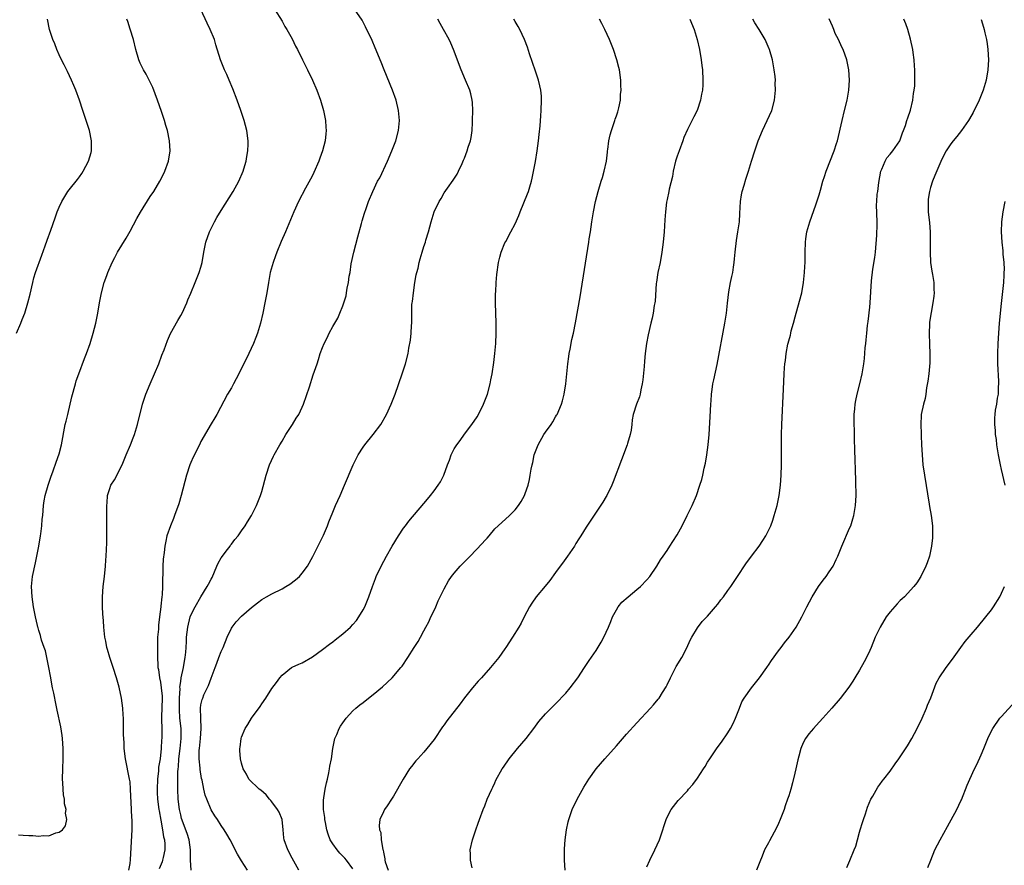
# Model space of a CAD drawing. Units: inches. Extents: x 2580000 to 2583000, y 1488000 to 1491000.
# Drawn here: x 2581541 to 2581736, y 1489378 to 1489545 of the extents above; entities that cross this region are included whole.
import ezdxf

# ---------------------------------------------------------------- set-up
doc = ezdxf.new("R2010")
doc.units = ezdxf.units.IN
doc.header["$MEASUREMENT"] = 0
doc.layers.add('LD25801488_10ft', color=53, linetype='Continuous')

msp = doc.modelspace()

# ---------------------------------------------------------------- linework, layer by layer
at = {"layer": 'LD25801488_10ft'}
for points, elevation in [([(2581562.78, 1489377), (2581563, 1489378.32), (2581563.11, 1489379.11), (2581563.43, 1489385), (2581563.44, 1489386.56), (2581563.42, 1489387), (2581563.37, 1489387.37), (2581563.32, 1489389), (2581563.12, 1489393), (2581563, 1489394.47), (2581562.92, 1489395), (2581562.12, 1489399), (2581561.87, 1489401), (2581561.82, 1489402.18), (2581561.76, 1489403), (2581561.73, 1489403.73), (2581561.72, 1489406.28), (2581561.7, 1489407), (2581561.67, 1489407.67), (2581561.58, 1489409), (2581561.32, 1489411), (2581560.85, 1489413.15), (2581560.31, 1489415), (2581559.67, 1489417), (2581559, 1489419), (2581558.56, 1489420.56), (2581558.42, 1489421), (2581558.21, 1489422.21), (2581558.05, 1489423), (2581557.84, 1489425), (2581557.75, 1489426.25), (2581557.62, 1489427.62), (2581557.56, 1489429), (2581557.57, 1489431), (2581557.73, 1489433), (2581557.97, 1489435), (2581558.16, 1489437), (2581558.22, 1489438.22), (2581558.28, 1489439), (2581558.33, 1489440.33), (2581558.4, 1489441.6), (2581558.42, 1489444.42), (2581558.44, 1489445), (2581558.45, 1489447), (2581558.43, 1489449), (2581558.46, 1489449.54), (2581558.58, 1489451), (2581559, 1489452.39), (2581559.24, 1489453), (2581559.93, 1489454.07), (2581561.42, 1489457), (2581562.27, 1489459), (2581563.08, 1489461), (2581563.61, 1489462.39), (2581563.87, 1489463), (2581564.5, 1489465), (2581565.49, 1489469), (2581566.15, 1489471), (2581566.99, 1489473.01), (2581567.86, 1489475), (2581568.68, 1489477), (2581569.31, 1489478.69), (2581569.74, 1489479.74), (2581570.4, 1489481.6), (2581571.01, 1489482.99), (2581572.45, 1489485.55), (2581573, 1489486.5), (2581573.27, 1489487), (2581574.19, 1489489), (2581574.41, 1489489.59), (2581575, 1489490.9), (2581575.83, 1489493), (2581576.65, 1489495), (2581577, 1489496.05), (2581577.24, 1489497), (2581577.58, 1489499), (2581577.99, 1489501), (2581578.71, 1489503), (2581579.7, 1489505), (2581580.16, 1489505.84), (2581581, 1489507.26), (2581583.37, 1489511), (2581584.46, 1489513), (2581585.31, 1489515), (2581585.46, 1489515.46), (2581585.93, 1489517), (2581586.07, 1489517.93), (2581586.28, 1489519), (2581586.32, 1489520.32), (2581586.32, 1489521), (2581586.03, 1489523), (2581585.51, 1489525), (2581584.88, 1489527), (2581584.16, 1489529), (2581583.27, 1489531.27), (2581582.56, 1489533), (2581582.08, 1489534.08), (2581581.66, 1489535), (2581580.83, 1489537), (2581579.97, 1489539.97), (2581579.65, 1489541), (2581578.8, 1489543), (2581578.21, 1489544.21), (2581577, 1489546.94)], 11230), ([(2581591.54, 1489547), (2581593, 1489544.6), (2581593.58, 1489543.58), (2581593.96, 1489543), (2581595, 1489541.11), (2581595.66, 1489539.66), (2581596.04, 1489539), (2581597.05, 1489537), (2581597.69, 1489535.69), (2581598.06, 1489535), (2581599.01, 1489533), (2581599.84, 1489531), (2581600.59, 1489529), (2581601.18, 1489527), (2581601.58, 1489525), (2581601.68, 1489523.68), (2581601.71, 1489523), (2581601.63, 1489522.37), (2581601.53, 1489521), (2581601.01, 1489519), (2581600.44, 1489517.56), (2581600.26, 1489517), (2581599.27, 1489514.73), (2581599, 1489514.18), (2581598.6, 1489513.4), (2581597.65, 1489511.65), (2581596.26, 1489509), (2581595.35, 1489507), (2581593.7, 1489503), (2581592.86, 1489501.14), (2581591.95, 1489499), (2581591.71, 1489498.29), (2581591.23, 1489497), (2581590.68, 1489495), (2581590.6, 1489494.6), (2581590.3, 1489493), (2581589.98, 1489491), (2581589.63, 1489489), (2581589.24, 1489487), (2581588.76, 1489485), (2581588.16, 1489483), (2581587.85, 1489482.15), (2581587.36, 1489481), (2581586.43, 1489479), (2581585, 1489476.04), (2581583.97, 1489474.03), (2581583.4, 1489473), (2581583, 1489472.23), (2581582.27, 1489471), (2581580.12, 1489467), (2581579.71, 1489466.29), (2581579, 1489465.15), (2581577, 1489461.66), (2581576.69, 1489461), (2581575.47, 1489458.53), (2581575, 1489457.5), (2581574.8, 1489457), (2581574.14, 1489455), (2581573.12, 1489451), (2581572.64, 1489449.36), (2581571.81, 1489447), (2581571.59, 1489446.41), (2581571, 1489445), (2581570.3, 1489443), (2581570.05, 1489441.95), (2581569.88, 1489441), (2581569.75, 1489439.75), (2581569.57, 1489438.43), (2581569.48, 1489437), (2581569.46, 1489435.46), (2581569.38, 1489434.62), (2581569.41, 1489433), (2581569.36, 1489431.36), (2581569.29, 1489431), (2581569.11, 1489429.11), (2581569.08, 1489429), (2581568.83, 1489427), (2581568.59, 1489425.41), (2581568.59, 1489424.59), (2581568.44, 1489423), (2581568.4, 1489421.6), (2581568.43, 1489419), (2581568.49, 1489417.51), (2581568.52, 1489417), (2581568.6, 1489416.6), (2581568.8, 1489415), (2581569, 1489414.12), (2581569.18, 1489413), (2581569.33, 1489411.33), (2581569.34, 1489411), (2581569.22, 1489407.22), (2581569.24, 1489406.76), (2581569.27, 1489405), (2581569.27, 1489403), (2581569.24, 1489402.76), (2581569.14, 1489401), (2581568.92, 1489399), (2581568.65, 1489397.35), (2581568.6, 1489396.6), (2581568.42, 1489395), (2581568.34, 1489393), (2581568.35, 1489392.35), (2581568.41, 1489391), (2581568.68, 1489389), (2581568.73, 1489388.73), (2581569.09, 1489386.91), (2581569.42, 1489385), (2581569.62, 1489383.62), (2581569.78, 1489383), (2581569.87, 1489382.13), (2581569.89, 1489381), (2581569.53, 1489379.53), (2581569.41, 1489379), (2581569.32, 1489378.68), (2581568.75, 1489377.25)], 11240), ([(2581575.08, 1489377), (2581574.97, 1489379), (2581574.95, 1489381), (2581574.69, 1489383), (2581574.28, 1489384.28), (2581573.19, 1489387.19), (2581573, 1489387.95), (2581572.78, 1489389), (2581572.53, 1489391), (2581572.42, 1489393), (2581572.43, 1489393.57), (2581572.42, 1489395), (2581572.45, 1489396.45), (2581572.5, 1489397), (2581572.56, 1489397.44), (2581572.66, 1489399), (2581572.91, 1489401), (2581573.11, 1489403), (2581573.07, 1489405), (2581572.85, 1489407), (2581572.74, 1489408.74), (2581572.77, 1489411), (2581572.87, 1489412.87), (2581572.86, 1489413.14), (2581573, 1489414.27), (2581573.11, 1489415), (2581573.56, 1489417), (2581573.75, 1489418.25), (2581573.91, 1489419), (2581574.03, 1489420.03), (2581574.07, 1489421), (2581574.15, 1489422.15), (2581574.16, 1489423), (2581574.38, 1489425), (2581574.88, 1489427), (2581575, 1489427.32), (2581575.83, 1489429), (2581577, 1489430.99), (2581578.26, 1489433), (2581578.52, 1489433.48), (2581579, 1489434.46), (2581579.19, 1489434.81), (2581580.15, 1489437), (2581580.39, 1489437.61), (2581581, 1489438.66), (2581581.23, 1489439), (2581582, 1489440), (2581582.74, 1489441), (2581582.83, 1489441.17), (2581583, 1489441.39), (2581583.72, 1489442.28), (2581584.36, 1489443), (2581585, 1489443.97), (2581585.76, 1489445), (2581586.21, 1489445.79), (2581586.98, 1489447), (2581587.99, 1489449), (2581588.78, 1489451), (2581589, 1489451.74), (2581589.85, 1489455), (2581590.54, 1489457), (2581591.29, 1489458.71), (2581591.43, 1489459), (2581592.55, 1489461), (2581593, 1489461.69), (2581593.75, 1489463), (2581595.04, 1489465), (2581595.78, 1489466.22), (2581596.29, 1489467), (2581597, 1489468.43), (2581597.26, 1489469), (2581598.42, 1489472.42), (2581599.18, 1489474.82), (2581599.91, 1489477), (2581600.2, 1489477.8), (2581600.56, 1489479), (2581601, 1489480.22), (2581601.32, 1489481), (2581601.89, 1489482.11), (2581602.31, 1489483), (2581603, 1489484.34), (2581603.99, 1489486.01), (2581604.44, 1489487), (2581605, 1489488.41), (2581605.22, 1489489), (2581605.63, 1489490.37), (2581605.74, 1489491), (2581605.88, 1489491.88), (2581606.11, 1489493), (2581606.28, 1489494.28), (2581606.42, 1489495), (2581606.68, 1489496.68), (2581607.17, 1489499), (2581607.96, 1489502.04), (2581608.69, 1489504.69), (2581608.81, 1489505.19), (2581609.27, 1489506.73), (2581609.62, 1489507.62), (2581610.1, 1489509), (2581610.93, 1489511), (2581611.87, 1489513), (2581612.28, 1489513.72), (2581613.8, 1489517), (2581614.67, 1489519), (2581615.44, 1489521), (2581616, 1489523), (2581616.19, 1489525), (2581616.02, 1489527), (2581615.52, 1489529), (2581614.8, 1489531), (2581613.16, 1489535), (2581612.55, 1489536.55), (2581611.38, 1489539.38), (2581610.78, 1489540.78), (2581609.5, 1489543.5), (2581608.81, 1489544.81), (2581607.3, 1489547)], 11250), ([(2581540.6, 1489483), (2581541.46, 1489485), (2581541.72, 1489485.72), (2581542.21, 1489487), (2581542.86, 1489489), (2581543.3, 1489490.7), (2581543.82, 1489493), (2581544.05, 1489493.95), (2581544.37, 1489495), (2581545.58, 1489498.42), (2581546.28, 1489500.28), (2581546.64, 1489501.36), (2581547.37, 1489503.37), (2581548.2, 1489505.8), (2581548.65, 1489507), (2581549, 1489507.87), (2581549.52, 1489509), (2581550.75, 1489511), (2581551, 1489511.34), (2581552.64, 1489513.36), (2581553, 1489513.91), (2581553.47, 1489514.53), (2581553.77, 1489515), (2581554.83, 1489517), (2581555.31, 1489518.69), (2581555.39, 1489519), (2581555.38, 1489519.38), (2581555.42, 1489521), (2581555.01, 1489523), (2581554.36, 1489525), (2581553.67, 1489527), (2581553, 1489529.04), (2581552.31, 1489531), (2581551.93, 1489531.93), (2581551.48, 1489533), (2581550.66, 1489534.66), (2581550.01, 1489536.01), (2581549.48, 1489537), (2581549, 1489537.97), (2581548.55, 1489539), (2581548.14, 1489540.14), (2581547.75, 1489541), (2581547.09, 1489543), (2581546.72, 1489545)], 11210), ([(2581541, 1489383.99), (2581541.91, 1489383.91), (2581543, 1489383.85), (2581543.83, 1489383.83), (2581545, 1489383.71), (2581545.83, 1489383.83), (2581547, 1489383.82), (2581548.35, 1489384.35), (2581549, 1489384.5), (2581549.65, 1489385), (2581550.24, 1489385.76), (2581550.52, 1489387), (2581550.28, 1489388.28), (2581550.38, 1489389), (2581550.08, 1489390.08), (2581550.04, 1489391), (2581549.9, 1489391.9), (2581549.8, 1489393), (2581549.73, 1489394.27), (2581549.7, 1489395), (2581549.71, 1489397), (2581549.79, 1489399), (2581549.83, 1489401), (2581549.7, 1489403), (2581549.62, 1489403.62), (2581549.34, 1489405.34), (2581548.63, 1489408.63), (2581548.42, 1489409.58), (2581547.95, 1489411.95), (2581547.72, 1489413), (2581547.29, 1489415.29), (2581547, 1489417), (2581546.61, 1489419), (2581546.3, 1489420.3), (2581546.07, 1489421), (2581545.56, 1489422.44), (2581545.4, 1489423), (2581545.32, 1489423.32), (2581545, 1489424.35), (2581544.86, 1489424.86), (2581544.8, 1489425), (2581544.72, 1489425.28), (2581544.34, 1489427), (2581543.97, 1489429), (2581543.66, 1489431), (2581543.55, 1489433), (2581543.77, 1489435), (2581544.33, 1489437.67), (2581544.64, 1489439), (2581545.03, 1489441), (2581545.34, 1489443), (2581545.4, 1489443.4), (2581545.59, 1489445), (2581545.69, 1489446.31), (2581545.78, 1489447), (2581545.93, 1489449), (2581546.09, 1489449.91), (2581546.23, 1489451), (2581546.82, 1489453), (2581547.4, 1489454.6), (2581547.82, 1489455.82), (2581548.45, 1489457.55), (2581549, 1489459.17), (2581549.48, 1489461), (2581550.23, 1489465), (2581550.37, 1489465.63), (2581550.7, 1489467), (2581551.53, 1489470.47), (2581552.22, 1489473), (2581552.4, 1489473.6), (2581552.9, 1489475), (2581554.01, 1489477.99), (2581554.4, 1489479), (2581555.11, 1489481), (2581555.74, 1489483), (2581556.25, 1489485), (2581556.62, 1489487), (2581556.97, 1489489), (2581557.37, 1489491), (2581557.91, 1489493), (2581558.4, 1489494.4), (2581558.62, 1489495), (2581559.5, 1489497), (2581560.01, 1489497.99), (2581560.55, 1489499), (2581562.21, 1489501.79), (2581563, 1489503.17), (2581564.34, 1489505.66), (2581565.07, 1489506.93), (2581567, 1489509.98), (2581567.69, 1489511), (2581568.88, 1489513), (2581569.61, 1489514.39), (2581569.88, 1489515), (2581570.58, 1489517), (2581570.9, 1489519), (2581570.81, 1489521), (2581570.39, 1489523), (2581570.05, 1489524.05), (2581569.79, 1489525), (2581569.2, 1489526.8), (2581568.45, 1489529), (2581567.5, 1489531.5), (2581566.85, 1489532.85), (2581566.16, 1489534.16), (2581565.65, 1489535), (2581565, 1489536.31), (2581564.73, 1489537), (2581564.17, 1489539), (2581563.67, 1489541), (2581563.06, 1489543.06), (2581562.57, 1489544.57), (2581562.4, 1489545)], 11220), ([(2581586.21, 1489377), (2581585, 1489378.87), (2581584.2, 1489380.2), (2581582.74, 1489383), (2581582.12, 1489384.12), (2581581.59, 1489385), (2581581, 1489385.8), (2581580.26, 1489387), (2581579.75, 1489387.75), (2581579, 1489388.95), (2581578.13, 1489391), (2581577.84, 1489391.84), (2581577.58, 1489393), (2581577.24, 1489394.76), (2581577.14, 1489395.14), (2581576.87, 1489396.87), (2581576.86, 1489397.14), (2581576.68, 1489399), (2581576.68, 1489400.68), (2581576.69, 1489401), (2581576.89, 1489403), (2581577.02, 1489405), (2581576.95, 1489407), (2581576.9, 1489409), (2581577, 1489409.62), (2581577.27, 1489410.73), (2581577.35, 1489411), (2581577.6, 1489411.6), (2581578.5, 1489413.5), (2581579, 1489414.94), (2581579.78, 1489417), (2581580.13, 1489417.87), (2581580.53, 1489419), (2581581, 1489420.18), (2581581.38, 1489421), (2581582.19, 1489423), (2581583, 1489424.76), (2581583.15, 1489425), (2581583.98, 1489426.02), (2581585, 1489427.13), (2581587, 1489428.85), (2581588.18, 1489429.82), (2581589, 1489430.45), (2581589.94, 1489431), (2581591, 1489431.58), (2581593, 1489432.57), (2581593.77, 1489433), (2581594.53, 1489433.47), (2581595.69, 1489434.31), (2581596.42, 1489435), (2581597, 1489435.64), (2581598, 1489437), (2581599.06, 1489438.94), (2581601.17, 1489443.16), (2581601.98, 1489445), (2581602.24, 1489445.76), (2581603, 1489447.67), (2581603.56, 1489449), (2581604.47, 1489451), (2581605.35, 1489453), (2581607.06, 1489457), (2581607.68, 1489458.32), (2581608.02, 1489459), (2581609, 1489460.51), (2581609.33, 1489461), (2581611, 1489463.04), (2581612.47, 1489465), (2581613.65, 1489467), (2581614.57, 1489469), (2581615.33, 1489471), (2581616.73, 1489475), (2581617.4, 1489477), (2581617.9, 1489479), (2581618.04, 1489480.04), (2581618.35, 1489481.65), (2581618.46, 1489483), (2581618.54, 1489484.54), (2581618.6, 1489485), (2581618.62, 1489485.38), (2581618.6, 1489487), (2581618.65, 1489488.65), (2581618.68, 1489489), (2581618.73, 1489489.27), (2581618.92, 1489491), (2581619.22, 1489493), (2581619.48, 1489494.52), (2581619.59, 1489495), (2581619.84, 1489495.84), (2581620.1, 1489497), (2581620.29, 1489497.71), (2581620.69, 1489499), (2581621, 1489500.1), (2581621.29, 1489501), (2581621.39, 1489501.39), (2581621.88, 1489503), (2581622.41, 1489505), (2581623, 1489506.95), (2581624.01, 1489509), (2581624.39, 1489509.61), (2581625, 1489510.71), (2581625.65, 1489511.65), (2581626.78, 1489513.22), (2581627.56, 1489514.44), (2581627.84, 1489515), (2581628.54, 1489516.54), (2581628.85, 1489517.15), (2581629, 1489517.54), (2581629.55, 1489519), (2581629.77, 1489519.77), (2581630.18, 1489521), (2581630.33, 1489521.67), (2581630.52, 1489523), (2581630.59, 1489524.59), (2581630.62, 1489525), (2581630.65, 1489527), (2581630.57, 1489528.57), (2581630.53, 1489529), (2581630.25, 1489530.25), (2581630.05, 1489531), (2581629.24, 1489533), (2581628.37, 1489535), (2581626.87, 1489539), (2581626.29, 1489540.29), (2581625.96, 1489541), (2581624.88, 1489543), (2581624.18, 1489544.18), (2581623.73, 1489545)], 11260), ([(2581596.34, 1489377), (2581595, 1489379.37), (2581594.12, 1489381), (2581593.42, 1489383), (2581593.39, 1489383.39), (2581593.24, 1489385), (2581593.01, 1489387), (2581592.43, 1489388.43), (2581592.08, 1489389), (2581591, 1489390.47), (2581590.77, 1489390.77), (2581590.53, 1489391), (2581589.86, 1489391.86), (2581588.81, 1489392.81), (2581588.51, 1489393), (2581586.47, 1489395), (2581585.96, 1489395.96), (2581585.36, 1489397), (2581585, 1489398.13), (2581584.8, 1489399), (2581584.65, 1489400.65), (2581584.66, 1489401), (2581584.73, 1489401.27), (2581584.91, 1489403), (2581585, 1489403.26), (2581585.72, 1489405), (2581586.24, 1489405.76), (2581586.96, 1489407), (2581588.68, 1489409.32), (2581589, 1489409.83), (2581589.82, 1489411), (2581591, 1489412.86), (2581591.91, 1489414.09), (2581592.56, 1489415), (2581593, 1489415.54), (2581594.9, 1489417), (2581595, 1489417.06), (2581596.35, 1489417.65), (2581597, 1489417.97), (2581599, 1489419.1), (2581601, 1489420.55), (2581602.36, 1489421.64), (2581603, 1489422.11), (2581603.49, 1489422.51), (2581605, 1489423.69), (2581606.5, 1489425), (2581607, 1489425.51), (2581607.67, 1489426.33), (2581608.16, 1489427), (2581609, 1489428.41), (2581609.32, 1489429), (2581610.13, 1489431), (2581610.83, 1489433), (2581611.43, 1489434.57), (2581611.61, 1489435), (2581612.54, 1489437), (2581613.6, 1489439), (2581614.76, 1489441), (2581615.99, 1489443), (2581617, 1489444.51), (2581617.35, 1489445), (2581618.06, 1489445.94), (2581621, 1489449.41), (2581621.74, 1489450.26), (2581622.32, 1489451), (2581623, 1489451.91), (2581623.85, 1489453), (2581624.31, 1489453.69), (2581624.95, 1489455), (2581625.69, 1489457), (2581626.06, 1489457.94), (2581626.39, 1489459), (2581627, 1489460.19), (2581627.49, 1489461), (2581628.14, 1489461.86), (2581629, 1489463.08), (2581630.49, 1489465), (2581631.49, 1489466.51), (2581631.79, 1489467), (2581632.79, 1489469), (2581633.53, 1489471), (2581634.06, 1489473), (2581634.22, 1489473.78), (2581634.45, 1489475), (2581634.78, 1489477.22), (2581635, 1489479), (2581635.19, 1489481), (2581635.28, 1489483), (2581635.28, 1489485), (2581635.16, 1489489), (2581635.15, 1489490.85), (2581635.18, 1489491.18), (2581635.25, 1489493), (2581635.37, 1489494.63), (2581635.7, 1489497), (2581635.96, 1489498.04), (2581636.22, 1489499), (2581637, 1489500.85), (2581637.15, 1489501.15), (2581638.19, 1489503), (2581639, 1489504.59), (2581639.73, 1489506.27), (2581639.99, 1489507), (2581641.46, 1489510.54), (2581641.64, 1489511), (2581641.89, 1489511.89), (2581642.23, 1489513), (2581642.38, 1489513.62), (2581643, 1489516.92), (2581643.37, 1489519), (2581643.63, 1489521), (2581643.74, 1489522.26), (2581643.94, 1489523.94), (2581644.06, 1489525.94), (2581644.17, 1489527), (2581644.23, 1489529), (2581644.2, 1489529.8), (2581644.08, 1489531), (2581643.85, 1489531.85), (2581643.62, 1489533), (2581643, 1489534.77), (2581641.84, 1489538.16), (2581641.47, 1489539.47), (2581640.87, 1489541), (2581639.94, 1489543), (2581639.59, 1489543.59), (2581639, 1489544.52), (2581638.72, 1489545)], 11270), ([(2581607, 1489377.27), (2581605.72, 1489379), (2581605.39, 1489379.39), (2581605, 1489379.78), (2581604.38, 1489380.38), (2581603.86, 1489381), (2581603, 1489382.19), (2581602.53, 1489383), (2581602.11, 1489384.11), (2581601.85, 1489385), (2581601.55, 1489386.45), (2581601.45, 1489387), (2581601.44, 1489387.44), (2581601.2, 1489389), (2581601.18, 1489390.82), (2581601.27, 1489391.27), (2581601.51, 1489393), (2581601.76, 1489394.24), (2581601.96, 1489395), (2581602.25, 1489396.25), (2581602.4, 1489397), (2581602.44, 1489397.56), (2581602.76, 1489399), (2581603.05, 1489401), (2581603.33, 1489402.67), (2581603.44, 1489403), (2581603.8, 1489403.8), (2581604.29, 1489405), (2581604.57, 1489405.43), (2581605, 1489406.08), (2581605.66, 1489407), (2581607, 1489408.46), (2581607.58, 1489409), (2581608.35, 1489409.65), (2581609, 1489410.13), (2581610.08, 1489411), (2581611, 1489411.7), (2581612.82, 1489413.18), (2581614.76, 1489415), (2581616.46, 1489417), (2581616.69, 1489417.31), (2581617.86, 1489419), (2581619.11, 1489421), (2581619.86, 1489422.14), (2581620.3, 1489423), (2581621, 1489424.23), (2581621.38, 1489425), (2581621.97, 1489426.03), (2581622.39, 1489427), (2581623, 1489428.25), (2581623.34, 1489429), (2581623.84, 1489430.16), (2581624.23, 1489431), (2581625, 1489432.56), (2581625.86, 1489434.14), (2581626.47, 1489435), (2581627, 1489435.67), (2581628.16, 1489437), (2581628.57, 1489437.43), (2581629, 1489437.85), (2581630.15, 1489439), (2581632.52, 1489441.48), (2581633, 1489442.08), (2581633.47, 1489442.53), (2581633.87, 1489443), (2581635, 1489444.38), (2581635.65, 1489445), (2581637.87, 1489447), (2581639, 1489448.14), (2581639.69, 1489449), (2581640.23, 1489449.77), (2581640.86, 1489451), (2581641, 1489451.37), (2581641.55, 1489453), (2581641.86, 1489454.14), (2581642, 1489455), (2581642.17, 1489456.17), (2581642.34, 1489457), (2581642.48, 1489457.52), (2581642.77, 1489459), (2581643, 1489459.65), (2581643.56, 1489461), (2581644.7, 1489463), (2581645, 1489463.49), (2581646.1, 1489465), (2581646.45, 1489465.55), (2581647, 1489466.52), (2581647.19, 1489466.81), (2581647.29, 1489467), (2581648.17, 1489469), (2581648.35, 1489469.65), (2581648.7, 1489471), (2581649, 1489473), (2581649.41, 1489477), (2581649.58, 1489478.42), (2581649.69, 1489479), (2581649.88, 1489479.88), (2581650.21, 1489481.79), (2581650.51, 1489483), (2581650.95, 1489485.05), (2581651.83, 1489490.17), (2581652.87, 1489496.87), (2581653.57, 1489501), (2581653.64, 1489501.64), (2581653.85, 1489503), (2581654.12, 1489505), (2581654.46, 1489507), (2581654.88, 1489509), (2581655.39, 1489511), (2581656, 1489513), (2581656.25, 1489513.75), (2581656.6, 1489515), (2581657.01, 1489517), (2581657.24, 1489518.76), (2581657.25, 1489519), (2581657.28, 1489519.28), (2581657.53, 1489521), (2581657.79, 1489522.21), (2581658.01, 1489523), (2581658.58, 1489524.58), (2581658.7, 1489525), (2581658.75, 1489525.25), (2581659, 1489525.94), (2581659.26, 1489526.74), (2581659.37, 1489527), (2581659.49, 1489527.49), (2581659.77, 1489529), (2581659.83, 1489530.17), (2581659.91, 1489531), (2581659.9, 1489531.9), (2581659.84, 1489533), (2581659.58, 1489535), (2581659.47, 1489535.47), (2581659.1, 1489537), (2581658.43, 1489539), (2581658.01, 1489540.01), (2581657.64, 1489541), (2581656.74, 1489543), (2581656.15, 1489544.15), (2581655.69, 1489545)], 11280), ([(2581673.47, 1489545), (2581674.31, 1489543), (2581674.95, 1489541), (2581675.4, 1489539), (2581675.74, 1489537), (2581675.86, 1489535.86), (2581675.97, 1489535), (2581676.06, 1489533), (2581676.03, 1489532.03), (2581675.98, 1489531), (2581675.81, 1489530.19), (2581675.62, 1489529), (2581674.92, 1489527), (2581674.25, 1489525.75), (2581673, 1489523.21), (2581672.32, 1489521.68), (2581672.11, 1489521), (2581671.35, 1489519), (2581671, 1489517.99), (2581670.68, 1489517), (2581670.2, 1489515), (2581670.04, 1489513.96), (2581669.42, 1489511.42), (2581669.35, 1489511), (2581669, 1489509.41), (2581668.9, 1489508.9), (2581668.68, 1489507), (2581668.58, 1489505.42), (2581668.39, 1489503), (2581668.21, 1489501), (2581667.98, 1489499), (2581667.63, 1489497), (2581667.17, 1489495), (2581666.88, 1489493.12), (2581666.85, 1489492.85), (2581666.64, 1489489.36), (2581666.59, 1489489), (2581666.47, 1489488.47), (2581666.24, 1489487), (2581666.03, 1489485.97), (2581665.79, 1489485), (2581665.28, 1489482.72), (2581664.96, 1489481), (2581664.69, 1489479), (2581664.52, 1489477.48), (2581664.45, 1489476.45), (2581664.22, 1489473.78), (2581664.11, 1489473), (2581663.81, 1489471.81), (2581663.68, 1489471), (2581663.55, 1489470.45), (2581662.96, 1489469), (2581662.33, 1489467), (2581662.11, 1489465.89), (2581662.04, 1489465), (2581661.9, 1489463.9), (2581661.72, 1489463), (2581661.21, 1489461.21), (2581661.15, 1489461), (2581659.98, 1489458.02), (2581658.35, 1489453.65), (2581658.06, 1489453), (2581657.11, 1489451), (2581657, 1489450.8), (2581656.32, 1489449.68), (2581655, 1489447.67), (2581653, 1489444.75), (2581651.96, 1489443), (2581651.59, 1489442.41), (2581651, 1489441.5), (2581650.71, 1489441), (2581649.35, 1489439), (2581648.37, 1489437.63), (2581647.89, 1489437), (2581647, 1489435.76), (2581645.83, 1489434.17), (2581644.93, 1489433.07), (2581643.18, 1489431), (2581642.28, 1489429.72), (2581641.83, 1489429), (2581640.77, 1489427), (2581640.2, 1489425.8), (2581639.74, 1489425), (2581638.51, 1489423), (2581637.2, 1489421), (2581637, 1489420.72), (2581635.77, 1489419), (2581634.14, 1489417), (2581632.35, 1489415), (2581631.7, 1489414.3), (2581630.59, 1489413), (2581629, 1489411.01), (2581628.14, 1489409.86), (2581625.53, 1489406.47), (2581625, 1489405.7), (2581624.69, 1489405.31), (2581623, 1489402.79), (2581621.57, 1489401), (2581621, 1489400.32), (2581619.8, 1489399), (2581619.43, 1489398.57), (2581618.53, 1489397.47), (2581618.19, 1489397), (2581616.91, 1489395), (2581615, 1489391.65), (2581614.61, 1489391), (2581613.74, 1489389.74), (2581613.25, 1489389), (2581613, 1489388.54), (2581612.32, 1489387), (2581612.18, 1489385.82), (2581612.24, 1489385), (2581612.48, 1489384.48), (2581612.6, 1489383), (2581612.9, 1489381.1), (2581612.95, 1489380.95), (2581613, 1489380.58), (2581613.27, 1489379.27), (2581613.28, 1489379), (2581613.37, 1489378.63), (2581613.92, 1489377)], 11290), ([(2581630.5, 1489377.5), (2581630.17, 1489379), (2581630.18, 1489380.18), (2581630.12, 1489381), (2581630.57, 1489383), (2581631.26, 1489385), (2581631.72, 1489386.28), (2581631.95, 1489387), (2581632.69, 1489389), (2581633, 1489389.7), (2581633.49, 1489391), (2581634.38, 1489393), (2581634.58, 1489393.42), (2581635, 1489394.25), (2581635.23, 1489394.77), (2581636.48, 1489397), (2581636.68, 1489397.32), (2581637.84, 1489399), (2581639.47, 1489401), (2581641.17, 1489403), (2581642.7, 1489405), (2581643.67, 1489406.33), (2581645, 1489407.85), (2581646.11, 1489409), (2581647, 1489409.83), (2581649, 1489411.96), (2581649.85, 1489413), (2581651.38, 1489415), (2581652.73, 1489417), (2581653.61, 1489418.39), (2581655, 1489420.41), (2581655.99, 1489422.01), (2581656.53, 1489423), (2581657, 1489424), (2581657.45, 1489425), (2581657.9, 1489426.1), (2581658.25, 1489427), (2581659, 1489428.41), (2581659.35, 1489429), (2581660.09, 1489429.91), (2581661.29, 1489431), (2581663, 1489432.39), (2581663.72, 1489433), (2581665, 1489434.33), (2581665.6, 1489435), (2581666.96, 1489437), (2581667.71, 1489438.29), (2581668.23, 1489439), (2581669, 1489440.12), (2581669.57, 1489441), (2581670.12, 1489441.88), (2581671, 1489443.24), (2581671.96, 1489445), (2581672.99, 1489447), (2581673.93, 1489449), (2581674.79, 1489451), (2581675.48, 1489453), (2581675.84, 1489454.16), (2581676.05, 1489455), (2581676.34, 1489456.34), (2581676.61, 1489457.39), (2581676.87, 1489459), (2581677.11, 1489461), (2581677.28, 1489463), (2581677.52, 1489466.48), (2581677.63, 1489469), (2581677.68, 1489469.68), (2581677.75, 1489471), (2581677.9, 1489471.9), (2581678.05, 1489473), (2581678.2, 1489473.8), (2581678.85, 1489476.85), (2581680.42, 1489485), (2581680.72, 1489487), (2581680.92, 1489488.92), (2581681.18, 1489491.18), (2581681.51, 1489493), (2581681.8, 1489494.2), (2581681.94, 1489495), (2581682.08, 1489496.08), (2581682.25, 1489497), (2581682.33, 1489497.67), (2581682.45, 1489499), (2581682.7, 1489501.3), (2581682.98, 1489503), (2581683.27, 1489505), (2581683.36, 1489506.64), (2581683.47, 1489509), (2581683.68, 1489510.32), (2581683.83, 1489511), (2581684.22, 1489512.22), (2581684.56, 1489513.44), (2581685.07, 1489515), (2581685.68, 1489517), (2581686.33, 1489519), (2581687, 1489521), (2581687.84, 1489523), (2581688.78, 1489525), (2581689.64, 1489527), (2581690.19, 1489529), (2581690.31, 1489530.31), (2581690.4, 1489531), (2581690.35, 1489532.35), (2581690.37, 1489533), (2581690.31, 1489533.69), (2581690.16, 1489535), (2581689.78, 1489537), (2581689.2, 1489539), (2581689.14, 1489539.14), (2581688.36, 1489541), (2581687.2, 1489543), (2581686.31, 1489544.31), (2581685.91, 1489545)], 11300), ([(2581648.86, 1489377), (2581648.75, 1489379), (2581648.75, 1489380.75), (2581648.77, 1489381.23), (2581648.9, 1489383), (2581649.16, 1489385), (2581649.47, 1489386.53), (2581649.59, 1489387), (2581650.28, 1489389), (2581651.24, 1489391), (2581652.57, 1489393.43), (2581653.53, 1489395), (2581655.01, 1489397), (2581656.73, 1489399), (2581659, 1489401.54), (2581661, 1489403.84), (2581663, 1489406.1), (2581665.75, 1489409), (2581666.34, 1489409.66), (2581667.25, 1489410.75), (2581667.42, 1489411), (2581668.06, 1489412.06), (2581668.79, 1489413.21), (2581669, 1489413.62), (2581669.66, 1489415), (2581670.81, 1489417.19), (2581671.9, 1489419), (2581672.91, 1489420.91), (2581673.57, 1489422.43), (2581673.89, 1489423), (2581675, 1489424.87), (2581675.92, 1489426.08), (2581677, 1489427.17), (2581678.58, 1489429), (2581679, 1489429.52), (2581679.62, 1489430.38), (2581680.1, 1489431), (2581681, 1489432.23), (2581681.55, 1489433), (2581682.91, 1489435), (2581684.54, 1489437.46), (2581685.64, 1489439), (2581687.15, 1489441), (2581687.9, 1489442.1), (2581688.46, 1489443), (2581689.44, 1489445), (2581689.86, 1489446.14), (2581690.16, 1489447), (2581690.7, 1489449), (2581691.09, 1489451), (2581691.36, 1489453), (2581691.52, 1489455), (2581691.6, 1489457), (2581691.61, 1489459), (2581691.58, 1489461), (2581691.58, 1489463), (2581691.63, 1489465), (2581691.98, 1489471.98), (2581692.1, 1489475), (2581692.17, 1489476.17), (2581692.25, 1489477), (2581692.38, 1489477.62), (2581692.51, 1489479), (2581692.84, 1489480.84), (2581692.92, 1489481.08), (2581693, 1489481.48), (2581693.34, 1489482.66), (2581693.39, 1489483), (2581693.5, 1489483.5), (2581693.93, 1489485), (2581694.26, 1489486.26), (2581695.48, 1489490.52), (2581695.59, 1489491), (2581695.94, 1489493), (2581696.14, 1489495), (2581696.2, 1489496.2), (2581696.24, 1489497), (2581696.26, 1489499), (2581696.33, 1489501), (2581696.38, 1489501.62), (2581696.6, 1489503), (2581697.16, 1489505), (2581698.36, 1489508.36), (2581699, 1489510.35), (2581699.28, 1489511.28), (2581699.75, 1489513), (2581700.04, 1489513.96), (2581700.39, 1489515), (2581701.98, 1489519), (2581702.46, 1489520.46), (2581702.62, 1489521), (2581703.52, 1489525), (2581704.03, 1489527), (2581704.51, 1489529), (2581704.59, 1489529.41), (2581704.85, 1489531), (2581705.01, 1489533), (2581704.89, 1489535), (2581704.44, 1489537), (2581703.72, 1489539), (2581703.47, 1489539.47), (2581702.8, 1489541), (2581702.2, 1489542.2), (2581701.89, 1489543), (2581701.61, 1489543.61), (2581701, 1489545.07)], 11310), ([(2581665, 1489377.66), (2581665.58, 1489379), (2581666.57, 1489381), (2581667.48, 1489383), (2581668.17, 1489385), (2581668.35, 1489385.65), (2581668.81, 1489387), (2581669, 1489387.45), (2581669.83, 1489389), (2581671.21, 1489390.79), (2581673, 1489392.68), (2581673.25, 1489393), (2581674.07, 1489393.93), (2581675, 1489395.18), (2581676.16, 1489397), (2581676.5, 1489397.5), (2581677, 1489398.35), (2581677.42, 1489399), (2581678.86, 1489401.14), (2581679.71, 1489402.29), (2581681, 1489404.11), (2581681.52, 1489405), (2581682.02, 1489405.98), (2581682.49, 1489407), (2581683.26, 1489409), (2581683.76, 1489410.24), (2581684.21, 1489411), (2581685.65, 1489413), (2581687, 1489414.64), (2581687.26, 1489415), (2581688.69, 1489417), (2581688.8, 1489417.2), (2581689, 1489417.45), (2581689.6, 1489418.4), (2581691, 1489420.33), (2581691.51, 1489421), (2581692.14, 1489421.86), (2581693.07, 1489423), (2581694.46, 1489425), (2581695.58, 1489427), (2581696.6, 1489429), (2581697.66, 1489431), (2581698.87, 1489433), (2581699.77, 1489434.23), (2581700.37, 1489435), (2581701, 1489435.88), (2581701.75, 1489437), (2581702.37, 1489438.37), (2581702.68, 1489439), (2581703.46, 1489441), (2581705, 1489444.51), (2581705.23, 1489445), (2581705.66, 1489446.34), (2581705.86, 1489447), (2581706.17, 1489449), (2581706.29, 1489451), (2581706.26, 1489453.74), (2581706.15, 1489456.15), (2581706.09, 1489457.91), (2581706.05, 1489460.05), (2581705.98, 1489462.02), (2581705.96, 1489463.96), (2581705.92, 1489465), (2581705.92, 1489466.08), (2581705.95, 1489467), (2581706.06, 1489468.06), (2581706.14, 1489469), (2581706.27, 1489469.73), (2581706.53, 1489471), (2581707.05, 1489473), (2581707.52, 1489475), (2581707.84, 1489477), (2581707.95, 1489478.05), (2581708.11, 1489480.11), (2581708.2, 1489481), (2581708.28, 1489481.72), (2581708.39, 1489483), (2581708.55, 1489484.55), (2581708.67, 1489485.33), (2581709, 1489488.16), (2581709.08, 1489489), (2581709.37, 1489493.37), (2581709.63, 1489495.63), (2581710.01, 1489497.99), (2581710.13, 1489499), (2581710.39, 1489502.39), (2581710.47, 1489504.47), (2581710.47, 1489505), (2581710.33, 1489508.33), (2581710.36, 1489509), (2581710.46, 1489510.46), (2581710.56, 1489511), (2581710.79, 1489512.79), (2581711.19, 1489515), (2581711.37, 1489515.37), (2581712.01, 1489517), (2581712.37, 1489517.63), (2581713, 1489518.33), (2581713.29, 1489518.71), (2581713.56, 1489519), (2581714.93, 1489521), (2581715, 1489521.16), (2581715.46, 1489522.54), (2581715.64, 1489523), (2581716.02, 1489524.02), (2581716.34, 1489525), (2581716.48, 1489525.52), (2581717.06, 1489527.06), (2581717.53, 1489529), (2581717.65, 1489530.35), (2581717.79, 1489531), (2581717.86, 1489531.86), (2581717.88, 1489533.88), (2581717.87, 1489535), (2581717.81, 1489535.81), (2581717.75, 1489537), (2581717.57, 1489538.43), (2581717.49, 1489539), (2581717.05, 1489541.05), (2581716.48, 1489543), (2581716.09, 1489544.09), (2581715.72, 1489545)], 11320), ([(2581730.97, 1489544.97), (2581731.46, 1489543.46), (2581731.57, 1489543), (2581731.71, 1489542.29), (2581732.01, 1489541), (2581732.14, 1489540.14), (2581732.29, 1489539), (2581732.4, 1489537), (2581732.3, 1489535), (2581731.96, 1489533), (2581731.38, 1489531), (2581730.57, 1489529), (2581729.4, 1489526.6), (2581728.69, 1489525.32), (2581728.48, 1489525), (2581727.08, 1489523), (2581726.15, 1489521.85), (2581725.43, 1489521), (2581725, 1489520.42), (2581724.09, 1489519), (2581723.69, 1489518.31), (2581723, 1489516.89), (2581721.82, 1489514.18), (2581721.37, 1489513), (2581721, 1489511.8), (2581720.77, 1489511), (2581720.53, 1489509.47), (2581720.5, 1489509), (2581720.53, 1489508.53), (2581720.55, 1489507), (2581720.78, 1489504.78), (2581720.91, 1489503), (2581720.94, 1489501), (2581720.92, 1489499), (2581721.01, 1489497), (2581721.26, 1489495.26), (2581721.41, 1489494.59), (2581721.65, 1489493), (2581721.65, 1489491.65), (2581721.7, 1489491), (2581721.64, 1489490.36), (2581721.45, 1489489), (2581721.09, 1489487.09), (2581720.8, 1489485.2), (2581720.79, 1489484.79), (2581720.72, 1489483), (2581720.78, 1489480.78), (2581720.86, 1489479), (2581720.86, 1489477.14), (2581720.66, 1489475), (2581720.47, 1489473.53), (2581720.21, 1489472.21), (2581720.05, 1489471), (2581719.9, 1489470.1), (2581719.61, 1489469), (2581719.17, 1489467), (2581719.15, 1489466.85), (2581719.06, 1489465), (2581719.17, 1489463.17), (2581719.16, 1489462.84), (2581719.24, 1489461), (2581719.31, 1489459), (2581719.47, 1489457), (2581719.77, 1489455), (2581720.75, 1489449.25), (2581720.81, 1489448.81), (2581721.14, 1489447), (2581721.38, 1489445), (2581721.39, 1489443), (2581721.36, 1489442.64), (2581721.19, 1489441), (2581720.76, 1489439), (2581720.33, 1489437.67), (2581720.08, 1489437), (2581719.09, 1489435), (2581718.26, 1489433.74), (2581717.72, 1489433), (2581715.86, 1489431), (2581715.42, 1489430.58), (2581715, 1489430.23), (2581714.38, 1489429.62), (2581713, 1489428.04), (2581712.22, 1489427), (2581711.03, 1489425), (2581710.06, 1489423), (2581709.27, 1489421), (2581709, 1489420.36), (2581708.36, 1489419), (2581707.89, 1489418.11), (2581707, 1489416.49), (2581706.04, 1489415), (2581705.66, 1489414.34), (2581704.85, 1489413.15), (2581703.13, 1489410.87), (2581701.53, 1489409), (2581699.72, 1489407), (2581698.41, 1489405.59), (2581697.88, 1489405), (2581697, 1489403.95), (2581696.32, 1489403), (2581695.83, 1489402.17), (2581695.4, 1489401), (2581695, 1489399.54), (2581694.81, 1489398.81), (2581694.39, 1489397), (2581694.18, 1489396.18), (2581693.73, 1489394.27), (2581693.39, 1489393), (2581693, 1489391.68), (2581692.78, 1489391), (2581692.32, 1489389.68), (2581692.1, 1489389), (2581691.34, 1489387), (2581691, 1489386.22), (2581690.6, 1489385.4), (2581689.19, 1489382.81), (2581689, 1489382.43), (2581688.49, 1489381.51), (2581688.24, 1489381), (2581687.77, 1489379.77), (2581687.31, 1489378.69), (2581686.64, 1489377)], 11330), ([(2581735.72, 1489453), (2581735, 1489456.08), (2581734.77, 1489457), (2581734.38, 1489459), (2581734.09, 1489461), (2581734, 1489462), (2581733.84, 1489463), (2581733.82, 1489463.82), (2581733.65, 1489465), (2581733.67, 1489466.33), (2581733.72, 1489467), (2581733.84, 1489467.84), (2581734.07, 1489469), (2581734.21, 1489470.21), (2581734.38, 1489471), (2581734.4, 1489472.4), (2581734.46, 1489473), (2581734.45, 1489473.55), (2581734.26, 1489477), (2581734.25, 1489479), (2581734.32, 1489481), (2581734.44, 1489483), (2581734.6, 1489485), (2581735, 1489488.89), (2581735.28, 1489491.28), (2581735.44, 1489493), (2581735.5, 1489494.5), (2581735.55, 1489495), (2581735.56, 1489495.56), (2581735.51, 1489497), (2581735.35, 1489498.65), (2581735.32, 1489499.31), (2581735.11, 1489501), (2581735, 1489503), (2581735.09, 1489505), (2581735.32, 1489507), (2581735.71, 1489509)], 11340), ([(2581704.46, 1489377.54), (2581705.05, 1489378.95), (2581705.9, 1489381), (2581706.22, 1489381.78), (2581706.55, 1489383), (2581707, 1489384.51), (2581707.13, 1489385), (2581707.59, 1489386.4), (2581707.76, 1489387), (2581708.16, 1489388.16), (2581708.57, 1489389.43), (2581709.24, 1489391), (2581709.6, 1489391.61), (2581710.58, 1489393.42), (2581711, 1489393.94), (2581711.42, 1489394.58), (2581711.78, 1489395), (2581713, 1489396.56), (2581713.98, 1489398.02), (2581714.71, 1489399), (2581715, 1489399.41), (2581716.42, 1489401.58), (2581717.28, 1489403), (2581718.38, 1489405), (2581719.35, 1489407), (2581720.22, 1489409), (2581720.42, 1489409.58), (2581721.02, 1489411.02), (2581722.1, 1489413.9), (2581722.7, 1489415), (2581724.06, 1489417), (2581725.35, 1489418.65), (2581727, 1489421), (2581727.85, 1489422.15), (2581729, 1489423.56), (2581730.24, 1489425), (2581731.89, 1489427), (2581733, 1489428.41), (2581733.43, 1489429), (2581734.66, 1489431), (2581735, 1489431.7), (2581735.59, 1489433)], 11340), ([(2581720.47, 1489377.53), (2581721.02, 1489378.98), (2581721.87, 1489381), (2581722.89, 1489383), (2581724.36, 1489385.64), (2581726.17, 1489389), (2581727, 1489390.72), (2581727.09, 1489390.91), (2581728.22, 1489393.78), (2581728.73, 1489395), (2581729.66, 1489397), (2581730.11, 1489397.89), (2581731, 1489399.76), (2581731.52, 1489401), (2581732.32, 1489403), (2581733, 1489404.5), (2581733.27, 1489405), (2581734.7, 1489407), (2581735, 1489407.35), (2581737.7, 1489410.3)], 11350)]:
    msp.add_lwpolyline(points, dxfattribs=dict(at, elevation=elevation))

doc.saveas('drawing.dxf')
